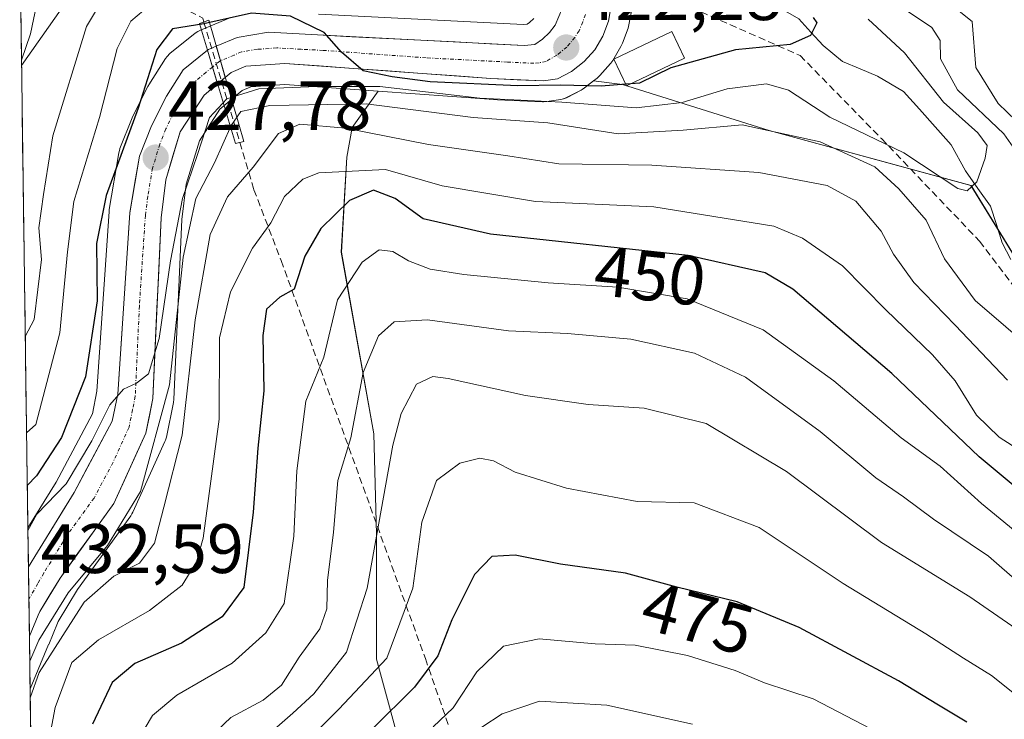
# Model space of a CAD drawing. Units: metres. Extents: x 593198 to 596627, y 4773024 to 4775384.
# Drawn here: x 593225 to 593366, y 4773750 to 4773850 of the extents above; entities that cross this region are included whole.
import ezdxf
from ezdxf.enums import TextEntityAlignment as Align

# ---------------------------------------------------------------- set-up
doc = ezdxf.new("R2010")
doc.units = ezdxf.units.M
doc.header["$MEASUREMENT"] = 0
doc.linetypes.add('TRAZO_Y_PUNTO', pattern=[1, 0.5, -0.25, 0, -0.25])
doc.linetypes.add('TRAZOSX2', pattern=[1.5, 1, -0.5])
for name, color, linetype, lineweight in [('Arbolado forestal CxS', 92, 'Continuous', 0), ('Carretera de calzada única', 19, 'Continuous', 13), ('Carretera de calzada única Cxs', 19, 'Continuous', 13), ('Carretera de calzada única eje', 19, 'TRAZO_Y_PUNTO', 0), ('Carretera de calzada única oculto', 19, 'TRAZO_Y_PUNTO', 13), ('Carátula', 7, 'Continuous', 5), ('Conducción de agua lineal', 5, 'TRAZOSX2', 0), ('Corriente natural lineal', 142, 'Continuous', 13), ('Curva de nivel maestra', 36, 'Continuous', 30), ('Curva de nivel normal', 36, 'Continuous', 0), ('Edificación ligera', 1, 'Continuous', 0), ('Edificación ligera Cxs', 1, 'Continuous', 0), ('Municipio CxS', 142, 'Continuous', 0), ('Núcleo urbano CxS', 19, 'Continuous', 0), ('Puente', 1, 'Continuous', 0), ('Puente Cxs', 1, 'Continuous', 13), ('Punto de cota en terreno', 7, 'Continuous', 0), ('Rótulo de curva de nivel directora', 19, 'Continuous', 0), ('Rótulo de punto de cota en terreno', 19, 'Continuous', 0), ('Senda', 19, 'TRAZOSX2', 0), ('Tendido', 6, 'Continuous', 0)]:
    doc.layers.add(name, color=color, linetype=linetype, lineweight=lineweight)
doc.styles.add('Arial', font='txt', dxfattribs={"height": 0.2})

# ---------------------------------------------------------------- blocks, each defined once
blk = doc.blocks.new('*U152')
at = {"layer": 'Arbolado forestal CxS', "color": 92, "linetype": 'Continuous', "lineweight": 0}
blk.add_polyline3d([(593279.6723, 4773744.1243, 489.2147), (593275.7833, 4773758.5131, 472.8886), (593275.7831, 4773776.4017, 467.3144), (593275.3943, 4773790.7905, 465.4496), (593270.7277, 4773816.8453, 455.8823), (593271.5055, 4773830.4563, 448.3151), (593272.2833, 4773834.7339, 443.6497), (593276.0005, 4773839.9277, 436.9818), (593291.9221, 4773838.7682, 435.9403), (593291.9976, 4773838.7635, 435.9464), (593299.5675, 4773838.4035, 435.455), (593299.7101, 4773838.4001, 435.4328), (593300.1841, 4773838.4377, 435.293), (593302.2075, 4773838.7617, 434.4627), (593302.7361, 4773838.9012, 434.1507), (593303.0833, 4773839.0529, 433.8515), (593305.1033, 4773840.0929, 431.9487), (593305.2301, 4773840.1621, 431.8273), (593305.5801, 4773840.3985, 431.4341), (593306.8585, 4773841.3999, 429.8519), (593311.0415, 4773840.8769, 430.4818), (593332.0659, 4773834.3077, 438.172), (593360.9751, 4773826.4233, 430.8724), (593380.7273, 4773794.2567, 436.5355)], dxfattribs=at)
blk = doc.blocks.new('*U154')
at = {"layer": 'Núcleo urbano CxS', "color": 19, "linetype": 'Continuous', "lineweight": 0}
for points in [[(593267.46, 4773851, 424.95), (593296.85, 4773849.49, 422.41), (593297.37, 4773849.55, 422.39), (593297.68, 4773849.76, 422.37), (593298.32, 4773850.35, 422.33)], [(593312.35, 4773851.72, 422.8), (593311.96, 4773849.46, 423.47), (593311.82, 4773848.95, 423.6), (593311.03, 4773846.81, 424.4), (593310.8, 4773846.32, 424.78), (593309.63, 4773844.35, 426.45), (593309.35, 4773843.95, 426.82), (593309.29, 4773843.89, 426.89), (593307.77, 4773842.18, 428.73), (593307.46, 4773841.87, 429.13), (593307.38, 4773841.81, 429.22), (593306.86, 4773841.4, 429.85), (593305.58, 4773840.4, 431.43), (593305.23, 4773840.16, 431.83), (593305.1, 4773840.09, 431.95), (593303.08, 4773839.05, 433.85), (593302.74, 4773838.9, 434.15), (593302.21, 4773838.76, 434.46), (593300.18, 4773838.44, 435.29), (593299.71, 4773838.4, 435.43), (593299.57, 4773838.4, 435.45), (593292, 4773838.76, 435.95), (593291.92, 4773838.77, 435.94), (593276, 4773839.93, 436.98), (593262.62, 4773840.9, 436.47), (593257.76, 4773840.54, 436.75), (593256.5, 4773840.02, 436.52), (593253.32, 4773837.35, 436.36), (593250.39, 4773832.81, 435.21), (593248.5, 4773826.59, 437.86), (593247.88, 4773821.54, 439.24), (593246.71, 4773795.74, 440.45), (593246.66, 4773795.36, 440.43), (593246.65, 4773795.29, 440.42), (593245.65, 4773790.33, 440.44), (593245.53, 4773789.89, 440.46), (593245.44, 4773789.68, 440.45), (593240.85, 4773779.57, 439.06), (593240.72, 4773779.31, 439.03), (593240.55, 4773779.05, 438.98), (593232.92, 4773768.48, 442.72), (593230.15, 4773763.89, 444.07), (593230.05, 4773763.65, 444.2), (593228.78, 4773760.61, 445.14), (593228.78, 4773760.61, 445.14), (593228.77, 4773760.59, 445.14), (593226.12, 4773754.23, 443.84), (593226.12, 4773754.23, 443.84), (593225.8, 4773777.33, 431.93), (593229.84, 4773783.89, 431.08), (593235.04, 4773793.65, 430.07), (593235.69, 4773796.91, 429.54), (593237.43, 4773822.68, 428.63), (593237.46, 4773822.98, 428.64), (593238.82, 4773831.11, 427.67), (593238.96, 4773831.63, 427.58), (593238.99, 4773831.71, 427.57), (593240.74, 4773836.1, 426.85), (593240.85, 4773836.34, 426.84), (593242.99, 4773840.59, 427.17), (593243.07, 4773840.74, 427.15), (593243.14, 4773840.84, 427.14), (593245.52, 4773844.6, 426.71), (593245.75, 4773844.93, 426.7), (593246.15, 4773845.32, 426.71), (593249.79, 4773848.25, 426.38), (593250.17, 4773848.51, 426.32), (593250.52, 4773848.68, 426.27), (593254.65, 4773850.4, 426.09)]]:
    blk.add_polyline3d(points, dxfattribs=at)
blk = doc.blocks.new('*U155')
at = {"layer": 'Arbolado forestal CxS', "color": 92, "linetype": 'Continuous', "lineweight": 0}
for points in [[(593380.73, 4773794.26, 436.54), (593360.98, 4773826.42, 430.87), (593332.07, 4773834.31, 438.17), (593311.04, 4773840.88, 430.48), (593306.86, 4773841.4, 429.85), (593307.38, 4773841.81, 429.22), (593307.46, 4773841.87, 429.13), (593307.77, 4773842.18, 428.73), (593309.29, 4773843.89, 426.89), (593309.35, 4773843.95, 426.82), (593309.63, 4773844.35, 426.45), (593310.8, 4773846.32, 424.78), (593311.03, 4773846.81, 424.4), (593311.82, 4773848.95, 423.6), (593311.96, 4773849.46, 423.47), (593312.35, 4773851.72, 422.8)], [(593298.32, 4773850.35, 422.33), (593297.68, 4773849.76, 422.37), (593297.37, 4773849.55, 422.39), (593296.85, 4773849.49, 422.41), (593267.46, 4773851, 424.95)], [(593254.65, 4773850.4, 426.09), (593250.52, 4773848.68, 426.27), (593250.17, 4773848.51, 426.32), (593249.79, 4773848.25, 426.38), (593246.15, 4773845.32, 426.71), (593245.75, 4773844.93, 426.7), (593245.52, 4773844.6, 426.71), (593243.14, 4773840.84, 427.14), (593243.07, 4773840.74, 427.15), (593242.99, 4773840.59, 427.17), (593240.85, 4773836.34, 426.84), (593240.74, 4773836.1, 426.85), (593238.99, 4773831.71, 427.57), (593238.96, 4773831.63, 427.58), (593238.82, 4773831.11, 427.67), (593237.46, 4773822.98, 428.64), (593237.43, 4773822.68, 428.63), (593235.69, 4773796.91, 429.54), (593235.04, 4773793.65, 430.07), (593229.84, 4773783.89, 431.08), (593225.8, 4773777.33, 431.93), (593225.8, 4773777.33, 431.93), (593224.63, 4773862.92, 409.38)], [(593227.21, 4773674.48, 495.75), (593226.12, 4773754.23, 443.84), (593228.77, 4773760.59, 445.14), (593228.78, 4773760.61, 445.14), (593228.78, 4773760.61, 445.14), (593230.05, 4773763.65, 444.2), (593230.15, 4773763.89, 444.07), (593232.92, 4773768.48, 442.72), (593240.55, 4773779.05, 438.98), (593240.72, 4773779.31, 439.03), (593240.85, 4773779.57, 439.06), (593245.44, 4773789.68, 440.45), (593245.53, 4773789.89, 440.46), (593245.65, 4773790.33, 440.44), (593246.65, 4773795.29, 440.42), (593246.66, 4773795.36, 440.43), (593246.71, 4773795.74, 440.45), (593247.88, 4773821.54, 439.24), (593248.5, 4773826.59, 437.86), (593250.39, 4773832.81, 435.21), (593253.32, 4773837.35, 436.36), (593256.5, 4773840.02, 436.52), (593257.76, 4773840.54, 436.75), (593262.62, 4773840.9, 436.47), (593276, 4773839.93, 436.98), (593272.28, 4773834.73, 443.65), (593271.51, 4773830.46, 448.32), (593270.73, 4773816.85, 455.88), (593275.39, 4773790.79, 465.45), (593275.78, 4773776.4, 467.31), (593275.78, 4773758.51, 472.89), (593279.67, 4773744.12, 489.21)]]:
    blk.add_polyline3d(points, dxfattribs=at)
blk = doc.blocks.new('*U161')
at = {"layer": 'Núcleo urbano CxS', "color": 19, "linetype": 'Continuous', "lineweight": 0}
blk.add_polyline3d([(593312.3461, 4773851.7177, 422.7952), (593311.9553, 4773849.4635, 423.4681), (593311.817, 4773848.9477, 423.5962), (593311.0269, 4773846.8077, 424.404), (593310.7975, 4773846.3241, 424.7817), (593309.632, 4773844.3521, 426.4515), (593309.3483, 4773843.9517, 426.8246), (593309.2924, 4773843.8871, 426.8854), (593307.7723, 4773842.1772, 428.7277), (593307.4586, 4773841.8719, 429.127), (593307.3801, 4773841.8085, 429.2232), (593306.8585, 4773841.3999, 429.8519)], dxfattribs=at)
blk = doc.blocks.new('*U168')
at = {"layer": 'Arbolado forestal CxS', "color": 92, "linetype": 'Continuous', "lineweight": 0}
blk.add_polyline3d([(593312.3461, 4773851.7177, 422.7952), (593311.9553, 4773849.4635, 423.4681), (593311.817, 4773848.9477, 423.5962), (593311.0269, 4773846.8077, 424.404), (593310.7975, 4773846.3241, 424.7817), (593309.632, 4773844.3521, 426.4515), (593309.3483, 4773843.9517, 426.8246), (593309.2924, 4773843.8871, 426.8854), (593307.7723, 4773842.1772, 428.7277), (593307.4586, 4773841.8719, 429.127), (593307.3801, 4773841.8085, 429.2232), (593306.8585, 4773841.3999, 429.8519)], dxfattribs=at)
blk = doc.blocks.new('*U176')
at = {"layer": 'Curva de nivel normal', "color": 36, "linetype": 'Continuous', "lineweight": 0}
blk.add_polyline3d([(593371.78, 4773785.96, 445), (593365.04, 4773790.32, 445), (593361.76, 4773793.46, 445), (593358.7, 4773798.38, 445), (593355.46, 4773802.14, 445), (593348.75, 4773808.6, 445), (593342.54, 4773814.88, 445), (593336.83, 4773818.87, 445), (593332.71, 4773820.56, 445), (593315.52, 4773823.34, 445), (593298.55, 4773824.11, 445), (593285.16, 4773826.38, 445), (593277.06, 4773828.72, 445), (593267.48, 4773828.24, 445), (593265.22, 4773827.33, 445), (593262.59, 4773824.83, 445), (593260.63, 4773821.06, 445), (593257.99, 4773817.44, 445), (593254.85, 4773811.16, 445), (593253.26, 4773804.56, 445), (593253.23, 4773792.92, 445), (593250.91, 4773775.84, 445), (593249.95, 4773772.43, 445), (593247.92, 4773769.08, 445), (593243.24, 4773765.48, 445), (593235.9, 4773761.27, 445), (593232.08, 4773758.02, 445), (593229.69, 4773751.57, 445), (593227.63, 4773740.39, 445)], dxfattribs=at)
blk = doc.blocks.new('*U177')
at = {"layer": 'Curva de nivel normal', "color": 36, "linetype": 'Continuous', "lineweight": 0}
for points in [[(593356.16, 4773853.95, 440), (593361.14, 4773849.92, 440), (593361.66, 4773843.32, 440), (593364.89, 4773838.15, 440), (593368.74, 4773834.42, 440)], [(593366.22, 4773798.52, 440), (593358.69, 4773806.4, 440), (593352.79, 4773812.49, 440), (593349.86, 4773816.58, 440), (593348.08, 4773819.86, 440), (593344.47, 4773824.16, 440), (593340.37, 4773826.39, 440), (593330.58, 4773828.26, 440), (593315.24, 4773829.32, 440), (593301.91, 4773829.54, 440), (593294.6, 4773830.68, 440), (593283.22, 4773832.29, 440), (593271.32, 4773834.65, 440), (593264.77, 4773835.2, 440), (593261.7, 4773833.87, 440), (593258.09, 4773829.06, 440), (593254.39, 4773824.79, 440), (593251.95, 4773819.39, 440), (593249.78, 4773807.14, 440), (593247.93, 4773790.61, 440), (593245.31, 4773780.31, 440), (593243.97, 4773775.13, 440), (593241.81, 4773772.28, 440), (593238.12, 4773770.41, 440), (593233.89, 4773766.69, 440), (593227.41, 4773756.59, 440), (593226.13424, 4773752.93711, 440)]]:
    blk.add_polyline3d(points, dxfattribs=at)
blk = doc.blocks.new('*U178')
at = {"layer": 'Curva de nivel normal', "color": 36, "linetype": 'Continuous', "lineweight": 0}
blk.add_polyline3d([(593225.805, 4773776.96, 430), (593227.1, 4773779.29, 430), (593231.3, 4773783.64, 430), (593234.97, 4773789.82, 430), (593237.56, 4773794.97, 430), (593239.5, 4773797.22, 430), (593241.35, 4773798.06, 430), (593243.11, 4773799.43, 430), (593244.61, 4773804.49, 430), (593246.23, 4773815.59, 430), (593247.95, 4773824.56, 430), (593250.12, 4773830.85, 430), (593251.82, 4773836.16, 430), (593254.34, 4773838.85, 430), (593258.91, 4773840.28, 430), (593267.26, 4773840.6, 430), (593276.26, 4773840.6, 430), (593290.58, 4773838.93, 430), (593302.31, 4773838.38, 430), (593312.97, 4773837.55, 430), (593319.6, 4773838.31, 430), (593326.05, 4773840.29, 430), (593331.68, 4773840.98, 430), (593334.81, 4773840.1, 430), (593340.76, 4773836.21, 430), (593351.37, 4773831.11, 430), (593359.09, 4773825.99, 430), (593360.41, 4773825.64, 430), (593361.82, 4773826.94, 430), (593362.99, 4773830.32, 430), (593363.29, 4773832.14, 430), (593361.96, 4773833.98, 430), (593357.02, 4773838.36, 430), (593351.43, 4773845.44, 430), (593346.24, 4773850.26, 430)], dxfattribs=at)
blk = doc.blocks.new('*U185')
at = {"layer": 'Curva de nivel normal', "color": 36, "linetype": 'Continuous', "lineweight": 0}
blk.add_polyline3d([(593368.02, 4773769.31, 460), (593363.47, 4773773.25, 460), (593355.62, 4773778.57, 460), (593351.3, 4773781.77, 460), (593347.32, 4773784.48, 460), (593339.35, 4773791.16, 460), (593328.68, 4773798.95, 460), (593321.35, 4773802.36, 460), (593312.22, 4773804.38, 460), (593303.14, 4773805.17, 460), (593294.7, 4773805.57, 460), (593283.06, 4773807.16, 460), (593278.28, 4773806.84, 460), (593276.05, 4773804.84, 460), (593273.85, 4773799.59, 460), (593272.11, 4773790.25, 460), (593270.24, 4773784.13, 460), (593269.62, 4773776.69, 460), (593268.75, 4773769.76, 460), (593268.64, 4773765.72, 460), (593267.64, 4773762.86, 460), (593264.7, 4773758.79, 460), (593262.16, 4773754.77, 460), (593259.53, 4773752.6, 460), (593254.9, 4773750.11, 460), (593247.9, 4773743.48, 460)], dxfattribs=at)
blk = doc.blocks.new('*U189')
at = {"layer": 'Curva de nivel normal', "color": 36, "linetype": 'Continuous', "lineweight": 0}
blk.add_polyline3d([(593386.85, 4773749.31, 465), (593378.36, 4773754.04, 465), (593368.85, 4773761.87, 465), (593360.8, 4773767.44, 465), (593348.13, 4773775.22, 465), (593334.53, 4773785.4, 465), (593323.04, 4773792.28, 465), (593314.14, 4773794.5, 465), (593306.12, 4773795, 465), (593297.13, 4773796.28, 465), (593286.05, 4773798.76, 465), (593283.86, 4773799.01, 465), (593281.48, 4773797.94, 465), (593279.32, 4773793.74, 465), (593278.1, 4773789.2, 465), (593274.45, 4773768.68, 465), (593271.46, 4773759.5, 465), (593266.8, 4773753.5, 465), (593263.8, 4773750.74, 465), (593257.64, 4773745.42, 465)], dxfattribs=at)
blk = doc.blocks.new('*U214')
at = {"layer": 'Curva de nivel normal', "color": 36, "linetype": 'Continuous', "lineweight": 0}
blk.add_polyline3d([(593347.84, 4773747.9, 480), (593338.36, 4773752.79, 480), (593331.4, 4773755.08, 480), (593327.2, 4773756.88, 480), (593320.33, 4773759.01, 480), (593312.86, 4773760.48, 480), (593307.13, 4773760.71, 480), (593299.09, 4773761.41, 480), (593293.98, 4773760.36, 480), (593290.16, 4773756.68, 480), (593286.74, 4773751.53, 480), (593283.91, 4773748.81, 480)], dxfattribs=at)
blk = doc.blocks.new('*U226')
at = {"layer": 'Curva de nivel normal', "color": 36, "linetype": 'Continuous', "lineweight": 0}
for points in [[(593350.57, 4773852.25, 435), (593355.38, 4773849.06, 435), (593356.56, 4773847.2, 435), (593356.63, 4773844.57, 435), (593359.04, 4773840.14, 435), (593365.69, 4773833.8, 435), (593368.05, 4773830.46, 435)], [(593370.38, 4773802.35, 435), (593361.57, 4773809.94, 435), (593357.2, 4773815.88, 435), (593354.55, 4773821.46, 435), (593350.63, 4773825.91, 435), (593347.2, 4773829.11, 435), (593339.35, 4773832.69, 435), (593328.17, 4773835.09, 435), (593319.71, 4773834.34, 435), (593310.41, 4773833.84, 435), (593300.32, 4773835.41, 435), (593289.62, 4773836.16, 435), (593274.28, 4773838.13, 435), (593260.47, 4773837.87, 435), (593256.32, 4773837.02, 435), (593254.96, 4773835.02, 435), (593252.56, 4773829.64, 435), (593249.89, 4773824.56, 435), (593248.04, 4773816.14, 435), (593246.1, 4773797.81, 435), (593241.92, 4773782.55, 435), (593237.22, 4773774.78, 435), (593231.57, 4773767.99, 435), (593227.35, 4773761.23, 435), (593226.06, 4773758.23, 435)]]:
    blk.add_polyline3d(points, dxfattribs=at)
blk = doc.blocks.new('*U235')
at = {"layer": 'Curva de nivel normal', "color": 36, "linetype": 'Continuous', "lineweight": 0}
blk.add_polyline3d([(593321.06, 4773749.17, 485), (593308.78, 4773751.88, 485), (593299.14, 4773752.48, 485), (593293.8, 4773750.64, 485), (593287.97, 4773746.82, 485)], dxfattribs=at)
blk = doc.blocks.new('*U254')
at = {"layer": 'Curva de nivel normal', "color": 36, "linetype": 'Continuous', "lineweight": 0}
blk.add_polyline3d([(593376.48, 4773746.81, 470), (593371.48, 4773750.15, 470), (593363.91, 4773756.17, 470), (593359.89, 4773758.64, 470), (593354.51, 4773762.12, 470), (593342.65, 4773769.34, 470), (593330.64, 4773777.37, 470), (593321.28, 4773780.89, 470), (593313.11, 4773781.12, 470), (593302.98, 4773782.99, 470), (593295.65, 4773785.33, 470), (593292.56, 4773786.91, 470), (593290.57, 4773787.29, 470), (593287.73, 4773786.58, 470), (593284.38, 4773784.12, 470), (593282.28, 4773778.14, 470), (593281, 4773768.69, 470), (593277.24, 4773758.66, 470), (593270.36, 4773751.34, 470), (593266.12, 4773747.06, 470)], dxfattribs=at)
blk = doc.blocks.new('*U263')
at = {"layer": 'Curva de nivel normal', "color": 36, "linetype": 'Continuous', "lineweight": 0}
blk.add_polyline3d([(593369.98, 4773774.66, 455), (593362.47, 4773780.79, 455), (593356.56, 4773786.15, 455), (593350.98, 4773790.21, 455), (593341.34, 4773798.39, 455), (593331.2, 4773805.72, 455), (593320.28, 4773810.17, 455), (593310.34, 4773811.85, 455), (593300.38, 4773812.44, 455), (593288.27, 4773813.63, 455), (593283.44, 4773814.42, 455), (593280.37, 4773815.63, 455), (593278.13, 4773816.94, 455), (593276.13, 4773817.19, 455), (593273.7, 4773815.43, 455), (593270.17, 4773810.02, 455), (593268.22, 4773801.81, 455), (593265.66, 4773795.48, 455), (593264.34, 4773785.48, 455), (593263.94, 4773776.14, 455), (593262.55, 4773766.46, 455), (593259.9, 4773762.28, 455), (593255.09, 4773757.92, 455), (593247.15, 4773753.34, 455), (593243.68, 4773750.41, 455), (593241.68, 4773747.14, 455)], dxfattribs=at)
blk = doc.blocks.new('*U266')
at = {"layer": 'Curva de nivel maestra', "color": 36, "linetype": 'Continuous', "lineweight": 30}
blk.add_polyline3d([(593384.84, 4773768.6, 450), (593362.16, 4773787.49, 450), (593349.64, 4773799.44, 450), (593335.46, 4773811.55, 450), (593331.48, 4773813.87, 450), (593320.42, 4773816.38, 450), (593292.12, 4773819.41, 450), (593282.46, 4773821.65, 450), (593278.43, 4773824.56, 450), (593275.34, 4773825.74, 450), (593271.88, 4773824.28, 450), (593267.78, 4773820.26, 450), (593265.52, 4773816.27, 450), (593263.98, 4773811.54, 450), (593261.92, 4773810.41, 450), (593260, 4773808.67, 450), (593259.47, 4773804.89, 450), (593259.64, 4773796.98, 450), (593258.77, 4773788.77, 450), (593258.08, 4773779.56, 450), (593256.77, 4773768.76, 450), (593253.67, 4773764.58, 450), (593247.8, 4773760.81, 450), (593241.13, 4773757.85, 450), (593237.86, 4773755.16, 450), (593235.06, 4773749.19, 450)], dxfattribs=at)
blk = doc.blocks.new('*U278')
at = {"layer": 'Curva de nivel maestra', "color": 36, "linetype": 'Continuous', "lineweight": 30}
blk.add_polyline3d([(593360.4, 4773749.48, 475), (593356.33, 4773751.92, 475), (593350.61, 4773755.39, 475), (593336.33, 4773763.05, 475), (593327.44, 4773766.71, 475), (593318.82, 4773768.84, 475), (593311.47, 4773770.82, 475), (593302.12, 4773772.13, 475), (593295.63, 4773773.41, 475), (593292.29, 4773773.21, 475), (593289.8, 4773770.64, 475), (593286.57, 4773764.12, 475), (593284.54, 4773758.98, 475), (593281.23, 4773754.5, 475), (593275.13, 4773748.46, 475)], dxfattribs=at)
blk = doc.blocks.new('5PATER')
at = {"layer": 'Carátula', "linetype": 'Continuous', "lineweight": 5}
h = blk.add_hatch(color=250, dxfattribs=at)
edge = h.paths.add_edge_path()
edge.add_ellipse((0, 0.01), major_axis=(-1.33, -1.34), ratio=0.999422, start_angle=0, end_angle=360)

msp = doc.modelspace()

# ---------------------------------------------------------------- linework, layer by layer
at = {"layer": 'Arbolado forestal CxS', "color": 92, "linetype": 'Continuous', "lineweight": 0}
for points in [[(593224.63, 4773862.92, 409.38), (593225.8, 4773777.33, 431.93)], [(593298.32, 4773850.35, 422.33), (593297.68, 4773849.76, 422.37), (593297.37, 4773849.55, 422.39), (593296.85, 4773849.49, 422.41), (593267.46, 4773851, 424.95)], [(593254.65, 4773850.4, 426.09), (593250.52, 4773848.68, 426.27), (593250.17, 4773848.51, 426.32), (593249.79, 4773848.25, 426.38), (593246.15, 4773845.32, 426.71), (593245.75, 4773844.93, 426.7), (593245.52, 4773844.6, 426.71), (593243.14, 4773840.84, 427.14), (593243.07, 4773840.74, 427.15), (593242.99, 4773840.59, 427.17), (593240.85, 4773836.34, 426.84), (593240.74, 4773836.1, 426.85), (593238.99, 4773831.71, 427.57), (593238.96, 4773831.63, 427.58), (593238.82, 4773831.11, 427.67), (593237.46, 4773822.98, 428.64), (593237.43, 4773822.68, 428.63), (593235.69, 4773796.91, 429.54), (593235.04, 4773793.65, 430.07), (593229.84, 4773783.89, 431.08), (593225.8, 4773777.33, 431.93)], [(593276, 4773839.93, 436.98), (593262.62, 4773840.9, 436.47), (593257.76, 4773840.54, 436.75), (593256.5, 4773840.02, 436.52), (593253.32, 4773837.35, 436.36), (593250.39, 4773832.81, 435.21), (593248.5, 4773826.59, 437.86), (593247.88, 4773821.54, 439.24), (593246.71, 4773795.74, 440.45), (593246.66, 4773795.36, 440.43), (593246.65, 4773795.29, 440.42), (593245.65, 4773790.33, 440.44), (593245.53, 4773789.89, 440.46), (593245.44, 4773789.68, 440.45), (593240.85, 4773779.57, 439.06), (593240.72, 4773779.31, 439.03), (593240.55, 4773779.05, 438.98), (593232.92, 4773768.48, 442.72), (593230.15, 4773763.89, 444.07), (593230.05, 4773763.65, 444.2), (593228.78, 4773760.61, 445.14), (593228.78, 4773760.61, 445.14), (593228.77, 4773760.59, 445.14), (593226.12, 4773754.23, 443.84)], [(593276, 4773839.93, 436.98), (593291.92, 4773838.77, 435.94), (593292, 4773838.76, 435.95), (593299.57, 4773838.4, 435.45), (593299.71, 4773838.4, 435.43), (593300.18, 4773838.44, 435.29), (593302.21, 4773838.76, 434.46), (593302.74, 4773838.9, 434.15), (593303.08, 4773839.05, 433.85), (593305.1, 4773840.09, 431.95), (593305.23, 4773840.16, 431.83), (593305.58, 4773840.4, 431.43), (593306.86, 4773841.4, 429.85)], [(593306.86, 4773841.4, 429.85), (593311.04, 4773840.88, 430.48), (593332.07, 4773834.31, 438.17), (593360.98, 4773826.42, 430.87), (593380.73, 4773794.26, 436.54), (593382.77, 4773793.83, 436.41), (593382.77, 4773781.29, 442.04), (593392.66, 4773754.08, 460.08), (593434.71, 4773682.35, 489.58), (593453.26, 4773657.62, 505.26), (593476.76, 4773635.36, 509.93)], [(593306.86, 4773841.4, 429.85), (593311.04, 4773840.88, 430.48), (593332.07, 4773834.31, 438.17), (593360.98, 4773826.42, 430.87), (593380.73, 4773794.26, 436.54), (593382.77, 4773793.83, 436.41), (593382.77, 4773781.29, 442.04), (593392.66, 4773754.08, 460.08), (593434.71, 4773682.35, 489.58), (593453.26, 4773657.62, 505.26), (593476.76, 4773635.36, 509.93)], [(593276, 4773839.93, 436.98), (593272.28, 4773834.73, 443.65), (593271.51, 4773830.46, 448.32), (593270.73, 4773816.85, 455.88), (593275.39, 4773790.79, 465.45), (593275.78, 4773776.4, 467.31), (593275.78, 4773758.51, 472.89), (593279.67, 4773744.12, 489.21), (593284.73, 4773730.12, 501.88), (593290.91, 4773721.05, 510.01)], [(593276, 4773839.93, 436.98), (593272.28, 4773834.73, 443.65), (593271.51, 4773830.46, 448.32), (593270.73, 4773816.85, 455.88), (593275.39, 4773790.79, 465.45), (593275.78, 4773776.4, 467.31), (593275.78, 4773758.51, 472.89), (593279.67, 4773744.12, 489.21), (593284.73, 4773730.12, 501.88), (593290.91, 4773721.05, 510.01)], [(593226.12, 4773754.23, 443.84), (593227.21, 4773674.48, 495.75)]]:
    msp.add_polyline3d(points, dxfattribs=at)
at = {"layer": 'Carretera de calzada única', "color": 19, "linetype": 'Continuous', "lineweight": 13}
for points in [[(593308.59, 4773857.36), (593308.89, 4773856.75), (593309.35, 4773854.51), (593309.39, 4773852.23), (593309, 4773849.98), (593308.21, 4773847.84), (593307.05, 4773845.88), (593305.53, 4773844.17), (593303.73, 4773842.76), (593301.71, 4773841.72), (593299.71, 4773841.4), (593292.14, 4773841.76), (593262.62, 4773843.91), (593257.05, 4773843.5), (593254.92, 4773842.61), (593254.1, 4773841.92)], [(593252.81, 4773846.38), (593255.8, 4773847.63), (593260.3, 4773848.38), (593267.3, 4773848), (593296.94, 4773846.48), (593298.44, 4773846.65), (593299.55, 4773847.4), (593300.55, 4773848.33), (593301.37, 4773849.41), (593302.44, 4773851.9)], [(593251.55, 4773845.81), (593248.05, 4773843), (593245.67, 4773839.24), (593243.53, 4773834.99), (593241.78, 4773830.6), (593240.42, 4773822.48), (593238.67, 4773796.51), (593237.89, 4773792.63), (593232.44, 4773782.4), (593227.17, 4773773.83), (593225.88, 4773771.72)], [(593226.01, 4773761.77), (593226.03, 4773761.81), (593227.29, 4773764.82), (593227.51, 4773765.34), (593230.41, 4773770.13), (593238.12, 4773780.81), (593242.71, 4773790.92), (593243.71, 4773795.88), (593244.89, 4773821.79), (593245.55, 4773827.21), (593247.64, 4773834.09), (593251.05, 4773839.36), (593252.99, 4773840.99)], [(593225.88, 4773771.72), (593225.94, 4773767.1)], [(593225.94, 4773767.1), (593226.01, 4773761.77)]]:
    msp.add_lwpolyline(points, dxfattribs=at)
at = {"layer": 'Carretera de calzada única Cxs', "color": 19, "linetype": 'Continuous', "lineweight": 13}
msp.add_polyline3d([(593309.39, 4773852.23, 421.26), (593309, 4773849.98, 421.89), (593308.21, 4773847.84, 422.29), (593307.05, 4773845.88, 422.44), (593305.53, 4773844.17, 422.54), (593303.73, 4773842.76, 423.76), (593301.71, 4773841.72, 425.74), (593299.71, 4773841.4, 426.08), (593295.93, 4773841.58, 425.39), (593292.14, 4773841.76, 425.63), (593287.22, 4773842.12, 425.84), (593282.3, 4773842.48, 426.06), (593277.38, 4773842.84, 426.34), (593272.46, 4773843.19, 425.97), (593267.54, 4773843.55, 425.41), (593262.62, 4773843.91, 425.68), (593259.84, 4773843.71, 425.81), (593257.05, 4773843.5, 425.87), (593254.92, 4773842.61, 427.08), (593254.1, 4773841.92, 427.54), (593254.1, 4773841.92, 427.54), (593253.41, 4773844.31, 426.16), (593252.81, 4773846.38, 425.92), (593255.8, 4773847.63, 425.89), (593260.3, 4773848.38, 425.65), (593263.8, 4773848.19, 425.34), (593267.3, 4773848, 424.94), (593272.24, 4773847.75, 424.21), (593277.18, 4773847.49, 423.96), (593282.12, 4773847.24, 423.38), (593287.06, 4773846.99, 422.51), (593292, 4773846.73, 422.29), (593296.94, 4773846.48, 422.29), (593298.44, 4773846.65, 422.25), (593299.55, 4773847.4, 422.15), (593300.55, 4773848.33, 422.04), (593301.37, 4773849.41, 421.85), (593302.44, 4773851.9, 421.51)], dxfattribs=at)
for points in [[(593252.99, 4773840.99, 427.57), (593251.05, 4773839.36, 426.58), (593249.35, 4773836.73, 427.88), (593247.64, 4773834.09, 428.19), (593246.6, 4773830.65, 427.71), (593245.55, 4773827.21, 428.09), (593245.22, 4773824.5, 428.65), (593244.89, 4773821.79, 429.18), (593244.69, 4773817.47, 430.02), (593244.5, 4773813.15, 430.74), (593244.3, 4773808.84, 430.68), (593244.1, 4773804.52, 431.91), (593243.91, 4773800.2, 432.14), (593243.71, 4773795.88, 432.72), (593243.21, 4773793.4, 432.74), (593242.71, 4773790.92, 432.33), (593241.18, 4773787.55, 431.35), (593239.65, 4773784.18, 432.36), (593238.12, 4773780.81, 432.37), (593235.55, 4773777.25, 432.34), (593232.98, 4773773.69, 432.93), (593230.41, 4773770.13, 433.4), (593228.96, 4773767.73, 433.95), (593227.51, 4773765.34, 433.79), (593227.29, 4773764.82, 433.68), (593226.03, 4773761.81, 433.3), (593226.01, 4773761.77, 433.31), (593225.88, 4773771.72, 431.72), (593227.17, 4773773.83, 431.75), (593228.93, 4773776.69, 431.13), (593230.68, 4773779.54, 430.66), (593232.44, 4773782.4, 429.67), (593234.26, 4773785.81, 429.48), (593236.07, 4773789.22, 429.93), (593237.89, 4773792.63, 429.16), (593238.67, 4773796.51, 428.42), (593238.96, 4773800.84, 427.9), (593239.25, 4773805.17, 427.78), (593239.55, 4773809.5, 427.75), (593239.84, 4773813.82, 427.73), (593240.13, 4773818.15, 427.94), (593240.42, 4773822.48, 427.73), (593241.1, 4773826.54, 427.62), (593241.78, 4773830.6, 427.16), (593243.53, 4773834.99, 426.33), (593245.67, 4773839.24, 426.52), (593248.05, 4773843, 426.6), (593251.55, 4773845.81, 426.03), (593252.27, 4773843.4, 426.41), (593252.99, 4773840.99, 427.57)], [(593254.1, 4773841.92, 427.54), (593252.99, 4773840.99, 427.57), (593252.27, 4773843.4, 426.41), (593251.55, 4773845.81, 426.03), (593251.67, 4773845.91, 426.01), (593252.81, 4773846.38, 425.92), (593253.41, 4773844.31, 426.16), (593254.1, 4773841.92, 427.54)]]:
    msp.add_polyline3d(points, close=True, dxfattribs=at)
at = {"layer": 'Carretera de calzada única eje', "color": 19, "linetype": 'TRAZO_Y_PUNTO', "lineweight": 0}
for points in [[(593305.73, 4773850.93), (593305.32, 4773849.86), (593304.8, 4773848.61), (593304.21, 4773847.64), (593303.46, 4773846.79), (593303.05, 4773846.25), (593302.14, 4773845.55), (593301.64, 4773845.08), (593300.64, 4773844.56), (593300.07, 4773844.18), (593299.07, 4773844.01), (593298.32, 4773843.93), (593294.53, 4773844.11), (593282.87, 4773844.72), (593268.12, 4773845.79), (593264.96, 4773845.94), (593261.46, 4773846.14), (593258.67, 4773845.93), (593256.42, 4773845.56), (593255.35, 4773845.11), (593253.41, 4773844.31)], [(593253.41, 4773844.31), (593253.3, 4773844.26), (593252.27, 4773843.4)], [(593252.27, 4773843.4), (593251.35, 4773842.64), (593249.55, 4773841.18), (593248.35, 4773839.3), (593246.64, 4773836.67), (593245.58, 4773834.54), (593244.71, 4773832.34), (593243.67, 4773828.91), (593242.98, 4773824.84), (593242.64, 4773822.13), (593241.78, 4773809.15), (593241.19, 4773796.18), (593240.8, 4773794.25), (593240.3, 4773791.76), (593238.01, 4773786.72), (593235.28, 4773781.59), (593231.42, 4773776.26), (593228.08, 4773770.83), (593227.23, 4773769.34), (593225.94, 4773767.1)]]:
    msp.add_lwpolyline(points, dxfattribs=at)
at = {"layer": 'Carretera de calzada única oculto', "color": 19, "linetype": 'TRAZO_Y_PUNTO', "lineweight": 13}
for points in [[(593251.55, 4773845.81), (593251.67, 4773845.91), (593252.81, 4773846.38)], [(593254.1, 4773841.92), (593252.99, 4773840.99)]]:
    msp.add_lwpolyline(points, dxfattribs=at)
at = {"layer": 'Conducción de agua lineal', "color": 5, "linetype": 'TRAZOSX2', "lineweight": 0}
for points in [[(593230.25, 4773861.11, 410.73), (593239.71, 4773856.26, 415.63), (593250.86, 4773850.41, 424.29), (593251.03, 4773849.85, 424.65)], [(593251.03, 4773849.85, 424.65), (593256.18, 4773832.59, 436.85)], [(593256.18, 4773832.59, 436.85), (593258.15, 4773825.97, 441.36), (593258.21, 4773825.8, 441.48), (593262.11, 4773815.64, 447.41), (593282.77, 4773758.57, 472.79), (593291.17, 4773734.4, 498.09), (593299.07, 4773713.06, 514.89), (593326.49, 4773636.33, 558.93), (593338.67, 4773602.95, 581.59)]]:
    msp.add_polyline3d(points, dxfattribs=at)
at = {"layer": 'Corriente natural lineal', "color": 142, "linetype": 'Continuous', "lineweight": 13}
msp.add_polyline3d([(593366.67, 4773815.81, 431.86), (593365.47, 4773818.2, 431.5), (593364.63, 4773820.83, 431.22), (593363.79, 4773823.46, 430.82), (593361.98, 4773825.99, 430.05), (593360.17, 4773828.52, 429.45), (593358.13, 4773832.25, 428.2), (593355.86, 4773834.8, 428.27), (593353.59, 4773837.35, 427.99), (593351.32, 4773839.89, 426.93), (593347.57, 4773842.1, 426.51), (593345.07, 4773843.15, 425.95), (593342.56, 4773844.21, 425.71), (593339.8, 4773846.47, 425.46), (593338.04, 4773848.39, 424.75), (593336.28, 4773850.3, 424.5), (593332.7, 4773852.34, 423.81), (593329.13, 4773852.75, 422.91), (593325.02, 4773852.26, 422.26), (593322.12, 4773852.88, 421.79), (593319.21, 4773853.5, 421.19), (593315.77, 4773853.03, 420.77), (593312.34, 4773852.57, 420.69)], dxfattribs=at)
at = {"layer": 'Curva de nivel maestra', "color": 36, "linetype": 'Continuous', "lineweight": 30}
for points in [[(593311.49, 4773840.93, 425), (593307.96, 4773840.64, 425), (593302.09, 4773840.82, 425), (593296.05, 4773840.69, 425), (593283.48, 4773841.27, 425), (593278, 4773841.98, 425), (593273.85, 4773842.86, 425), (593270.77, 4773845.55, 425), (593268.25, 4773848.33, 425), (593263.46, 4773850.67, 425), (593257.85, 4773851.14, 425), (593251, 4773849.58, 425), (593246.55, 4773848.86, 425), (593244.28, 4773845.89, 425), (593241.59, 4773837.51, 425), (593237.03, 4773824.96, 425), (593235.65, 4773818.1, 425), (593235.75, 4773809.88, 425), (593234.06, 4773798.98, 425), (593230.6, 4773790.26, 425), (593227.02, 4773784.76, 425), (593225.72, 4773783.4, 425)], [(593338.37, 4773850.5, 425), (593338.89, 4773849.75, 425), (593337.96, 4773847.94, 425), (593335.06, 4773846.62, 425), (593327.23, 4773845.84, 425), (593317.94, 4773843.27, 425), (593313.47, 4773841.09, 425), (593312.23, 4773840.99, 425)], [(593312.23, 4773840.99, 425), (593311.49, 4773840.93, 425)]]:
    msp.add_polyline3d(points, dxfattribs=at)
at = {"layer": 'Curva de nivel normal', "color": 36, "linetype": 'Continuous', "lineweight": 0}
for points in [[(593228.77, 4773860.54, 410), (593226.16, 4773848.18, 410), (593224.88, 4773844.4, 410)], [(593241.32, 4773861.48, 415), (593239.71, 4773858.37, 415), (593234.19, 4773849.2, 415), (593229.39, 4773833.52, 415), (593228.04, 4773825.12, 415), (593227.37, 4773820.34, 415), (593227.77, 4773815.82, 415), (593226.72, 4773807.2, 415), (593225.42, 4773804.78, 415)], [(593247.11, 4773856.58, 420), (593244.19, 4773853.06, 420), (593240.58, 4773849.98, 420), (593238.59, 4773846.06, 420), (593236.06, 4773836.16, 420), (593232.37, 4773824.13, 420), (593231.5, 4773816.89, 420), (593230.39, 4773805.29, 420), (593226.92, 4773792.16, 420), (593225.61, 4773790.94, 420)]]:
    msp.add_polyline3d(points, dxfattribs=at)
at = {"layer": 'Edificación ligera', "color": 1, "linetype": 'Continuous', "lineweight": 0}
msp.add_polyline3d([(593319.92, 4773844.65, 424.44), (593311.6, 4773840.69, 425.44), (593309.78, 4773844.52, 422.58), (593318.1, 4773848.47, 422.29), (593319.92, 4773844.65, 424.44)], dxfattribs=at)
at = {"layer": 'Edificación ligera Cxs', "color": 1, "linetype": 'Continuous', "lineweight": 0}
msp.add_polyline3d([(593319.92, 4773844.65, 424.44), (593311.6, 4773840.69, 425.44), (593309.78, 4773844.52, 422.58), (593318.1, 4773848.47, 422.29), (593319.92, 4773844.65, 424.44)], close=True, dxfattribs=at)
at = {"layer": 'Municipio CxS', "color": 142, "linetype": 'Continuous', "lineweight": 0}
msp.add_polyline3d([(593226.21, 4773747.39, 442.31), (593226.14, 4773752.38, 440.58), (593226.07, 4773757.37, 435.62), (593226.01, 4773762.36, 433.11), (593225.94, 4773767.35, 432.35), (593225.87, 4773772.34, 431.62), (593225.8, 4773777.34, 429.7), (593225.73, 4773782.33, 425.96), (593225.66, 4773787.32, 422.06), (593225.59, 4773792.31, 418.84), (593225.53, 4773797.3, 417.04), (593225.46, 4773802.29, 415.53), (593225.39, 4773807.28, 413.59), (593225.32, 4773812.27, 411.84), (593225.25, 4773817.27, 412.81), (593225.18, 4773822.26, 413.36), (593225.12, 4773827.25, 412.73), (593225.05, 4773832.24, 412.8), (593224.98, 4773837.23, 411.64), (593224.91, 4773842.22, 410.35), (593224.84, 4773847.21, 408.99), (593224.77, 4773852.2, 408.61)], dxfattribs=at)
at = {"layer": 'Núcleo urbano CxS', "color": 19, "linetype": 'Continuous', "lineweight": 0}
for points in [[(593298.32, 4773850.35, 422.33), (593297.68, 4773849.76, 422.37), (593297.37, 4773849.55, 422.39), (593296.85, 4773849.49, 422.41), (593267.46, 4773851, 424.95)], [(593254.65, 4773850.4, 426.09), (593250.52, 4773848.68, 426.27), (593250.17, 4773848.51, 426.32), (593249.79, 4773848.25, 426.38), (593246.15, 4773845.32, 426.71), (593245.75, 4773844.93, 426.7), (593245.52, 4773844.6, 426.71), (593243.14, 4773840.84, 427.14), (593243.07, 4773840.74, 427.15), (593242.99, 4773840.59, 427.17), (593240.85, 4773836.34, 426.84), (593240.74, 4773836.1, 426.85), (593238.99, 4773831.71, 427.57), (593238.96, 4773831.63, 427.58), (593238.82, 4773831.11, 427.67), (593237.46, 4773822.98, 428.64), (593237.43, 4773822.68, 428.63), (593235.69, 4773796.91, 429.54), (593235.04, 4773793.65, 430.07), (593229.84, 4773783.89, 431.08), (593225.8, 4773777.33, 431.93)], [(593276, 4773839.93, 436.98), (593262.62, 4773840.9, 436.47), (593257.76, 4773840.54, 436.75), (593256.5, 4773840.02, 436.52), (593253.32, 4773837.35, 436.36), (593250.39, 4773832.81, 435.21), (593248.5, 4773826.59, 437.86), (593247.88, 4773821.54, 439.24), (593246.71, 4773795.74, 440.45), (593246.66, 4773795.36, 440.43), (593246.65, 4773795.29, 440.42), (593245.65, 4773790.33, 440.44), (593245.53, 4773789.89, 440.46), (593245.44, 4773789.68, 440.45), (593240.85, 4773779.57, 439.06), (593240.72, 4773779.31, 439.03), (593240.55, 4773779.05, 438.98), (593232.92, 4773768.48, 442.72), (593230.15, 4773763.89, 444.07), (593230.05, 4773763.65, 444.2), (593228.78, 4773760.61, 445.14), (593228.78, 4773760.61, 445.14), (593228.77, 4773760.59, 445.14), (593226.12, 4773754.23, 443.84)], [(593276, 4773839.93, 436.98), (593291.92, 4773838.77, 435.94), (593292, 4773838.76, 435.95), (593299.57, 4773838.4, 435.45), (593299.71, 4773838.4, 435.43), (593300.18, 4773838.44, 435.29), (593302.21, 4773838.76, 434.46), (593302.74, 4773838.9, 434.15), (593303.08, 4773839.05, 433.85), (593305.1, 4773840.09, 431.95), (593305.23, 4773840.16, 431.83), (593305.58, 4773840.4, 431.43), (593306.86, 4773841.4, 429.85)], [(593225.8, 4773777.33, 431.93), (593226.12, 4773754.23, 443.84)]]:
    msp.add_polyline3d(points, dxfattribs=at)
at = {"layer": 'Puente', "color": 1, "linetype": 'Continuous', "lineweight": 0}
msp.add_polyline3d([(593256.77, 4773832.73, 437.25), (593255.57, 4773832.43, 436.36), (593250.4, 4773849.62, 424.78), (593251.73, 4773850.11, 424.54), (593256.77, 4773832.73, 437.25)], dxfattribs=at)
at = {"layer": 'Puente Cxs', "color": 1, "linetype": 'Continuous', "lineweight": 13}
msp.add_polyline3d([(593256.77, 4773832.73, 437.25), (593255.57, 4773832.43, 436.36), (593250.4, 4773849.62, 424.78), (593251.73, 4773850.11, 424.54), (593256.77, 4773832.73, 437.25)], close=True, dxfattribs=at)
at = {"layer": 'Senda', "color": 19, "linetype": 'TRAZOSX2', "lineweight": 0}
msp.add_lwpolyline([(593308.59, 4773857.36), (593336.48, 4773845.05), (593348.16, 4773833.13), (593362.21, 4773818.43), (593380.18, 4773794.62), (593398.2, 4773770.68), (593412.37, 4773755.38), (593418.24, 4773743.85), (593430.07, 4773723.49), (593439.84, 4773707.52), (593449.2, 4773692.75), (593458.32, 4773678.88), (593464.57, 4773665.83), (593466.46, 4773661.09), (593468.24, 4773648.95), (593470.82, 4773634.18), (593473.74, 4773618.03), (593478.05, 4773609.93)], dxfattribs=at)
at = {"layer": 'Tendido', "color": 6, "linetype": 'Continuous', "lineweight": 0}
msp.add_polyline3d([(593238.89, 4773863.54, 414.57), (593224.89, 4773843.6, 410.03)], dxfattribs=at)

# ---------------------------------------------------------------- block references
at = {"layer": 'Arbolado forestal CxS', "color": 92, "linetype": 'Continuous', "lineweight": 0}
for name in ['*U152', '*U155', '*U168']:
    msp.add_blockref(name, (0, 0), dxfattribs=at)
at = {"layer": 'Curva de nivel maestra', "color": 36, "linetype": 'Continuous', "lineweight": 30}
for name in ['*U278', '*U266']:
    msp.add_blockref(name, (0, 0), dxfattribs=at)
at = {"layer": 'Curva de nivel normal', "color": 36, "linetype": 'Continuous', "lineweight": 0}
for name in ['*U263', '*U185', '*U189', '*U254', '*U214', '*U235', '*U178', '*U226', '*U177', '*U176']:
    msp.add_blockref(name, (0, 0), dxfattribs=at)
at = {"layer": 'Núcleo urbano CxS', "color": 19, "linetype": 'Continuous', "lineweight": 0}
for name in ['*U154', '*U161']:
    msp.add_blockref(name, (0, 0), dxfattribs=at)
at = {"layer": 'Punto de cota en terreno', "linetype": 'Continuous', "lineweight": 0}
for p in [(593302.97, 4773846.19, 422.28), (593244.12, 4773830.41, 427.78)]:
    msp.add_blockref('5PATER', p, dxfattribs=at)

# ---------------------------------------------------------------- texts
at = {"layer": 'Rótulo de curva de nivel directora', "color": 19, "linetype": 'Continuous', "lineweight": 0, "style": 'Arial'}
for s, rotation, p in [('450', -6.111, (593314.99, 4773813.42)), ('475', -15.077, (593321.83, 4773764.38))]:
    msp.add_text(s, height=7, rotation=rotation, dxfattribs=at).set_placement(p, align=Align.MIDDLE_CENTER)
at = {"layer": 'Rótulo de punto de cota en terreno', "color": 19, "linetype": 'Continuous', "lineweight": 0, "style": 'Arial'}
for s, p in [('422,28', (593304.73, 4773847.95)), ('427,78', (593245.88, 4773832.17)), ('432,59', (593227.61, 4773768.66))]:
    msp.add_text(s, height=7, dxfattribs=at).set_placement(p, align=Align.BOTTOM_LEFT)

doc.saveas('drawing.dxf')
